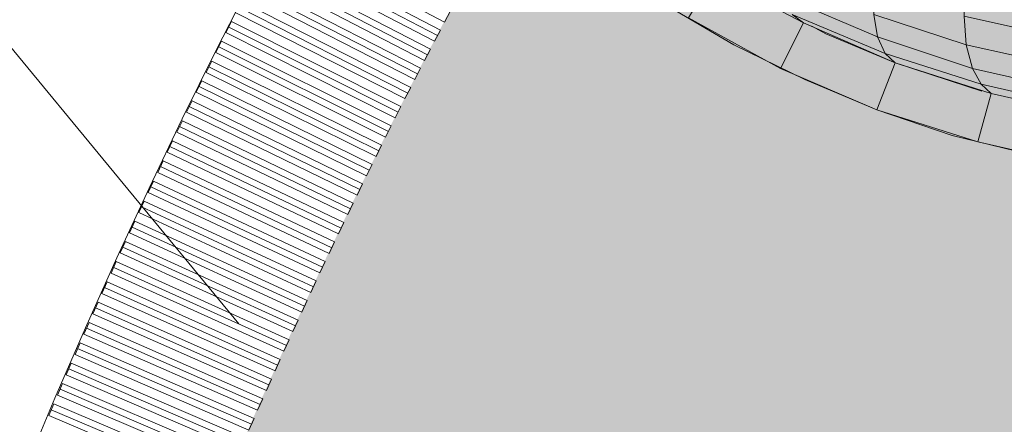
# Model space of a CAD drawing. Units: metres. Extents: x -1825 to -1662, y 747 to 930.
# Drawn here: x -1764 to -1763, y 858 to 859 of the extents above; entities that cross this region are included whole.
import ezdxf

# ---------------------------------------------------------------- set-up
doc = ezdxf.new("R2010")
doc.units = ezdxf.units.M
doc.header["$MEASUREMENT"] = 0
doc.linetypes.add('Kropki i Kreski', pattern=[3.6, 1.8, -0.9, 0, -0.9])
doc.linetypes.add('Przerywana gęsta', pattern=[0.3, 0.15, -0.15])
for name, color, linetype, lineweight in [('0_Nr_pióra__150', 150, 'Continuous', 13), ('0_Nr_pióra__7', 7, 'Continuous', 5), ('Nowe_--SURFACE_Nr_pióra__87', 87, 'Continuous', 5), ('Nowe_-WS-2510025-3B_Nr_pióra__238', 7, 'Continuous', 5), ('Nowe__A_KOSTKA WYPEŁNIENIE_Nr_pióra__169', 169, 'Continuous', 15), ('Nowe__A_KOSTKA WYPEŁNIENIE_Nr_pióra__194', 141, 'Continuous', 5), ('Nowe__A_KOSTKA WYPEŁNIENIE_Nr_pióra__2', 2, 'Continuous', 50), ('Nowe__A_KOSTKA WYPEŁNIENIE_Nr_pióra__45', 45, 'Continuous', 5)]:
    doc.layers.add(name, color=color, linetype=linetype, lineweight=lineweight)

msp = doc.modelspace()

# ---------------------------------------------------------------- hatches: boundary and pattern name
at = {"layer": 'Nowe__A_KOSTKA WYPEŁNIENIE_Nr_pióra__194', "linetype": 'Continuous', "lineweight": 0}
msp.add_hatch(color=133, dxfattribs=at).paths.add_polyline_path([(-1745.0916, 855.8113, 0.987857), (-1764.4943, 853.5888), (-1763.5282, 844.5221), (-1744.1079, 846.6242)])
at = {"layer": 'Nowe__A_KOSTKA WYPEŁNIENIE_Nr_pióra__2', "linetype": 'Continuous', "lineweight": 0}
h = msp.add_hatch(color=46, dxfattribs=at)
h.paths.add_polyline_path([(-1771.3061, 847.8911, -0.195583), (-1763.2666, 863.187, -0.521693), (-1740.32, 855.7656), (-1735.7347, 844.7688), (-1734.4384, 845.2641), (-1733.9024, 843.8615), (-1734.5559, 843.6107), (-1733.9921, 842.1403), (-1731.7512, 842.9996), (-1730.6943, 840.7252), (-1730.6535, 840.7408), (-1726.8102, 830.3392), (-1726.3206, 828.7734), (-1724.3963, 823.8397), (-1726.5241, 823.0754), (-1728.8727, 822.781), (-1730.4865, 827.02), (-1736.9197, 826.2574), (-1737.4548, 830.784), (-1736.8922, 825.8756), (-1736.8849, 825.8088), (-1736.4395, 821.9479), (-1741.8197, 821.3101), (-1741.8212, 821.3252), (-1767.8068, 818.4058), (-1768.5987, 825.0519)])
h.paths.add_polyline_path([(-1766.1666, 826.084, 1), (-1755.0741, 826.084, 1)], flags=0)
h.paths.add_polyline_path([(-1765.7496, 838.0893), (-1765.1823, 832.7729), (-1759.1103, 833.4271), (-1759.1306, 833.6154, -0.343394), (-1755.0324, 831.107, 0.230542), (-1750.7301, 829.5237), (-1750.7172, 829.368), (-1745.3215, 830.007), (-1745.3311, 830.2084, 0.372083), (-1740.721, 835.1542), (-1740.9041, 837.1033), (-1739.5472, 837.234, 0.000011), (-1739.5473, 837.2346), (-1739.541, 837.2352), (-1739.721, 838.6752), (-1741.0638, 838.5266), (-1741.6853, 844.1145), (-1740.2185, 844.2848), (-1740.3964, 845.8169), (-1741.8574, 845.5974), (-1742.0452, 847.3092), (-1743.3641, 847.1687), (-1744.2733, 855.701, 1), (-1765.2854, 853.4619), (-1764.3425, 844.614, 0.196678), (-1765.9917, 840.6058)], flags=0)
h.paths.add_polyline_path([(-1742.0483, 848.2013), (-1742.481, 852.1752), (-1741.411, 852.2952), (-1740.971, 848.2852)], flags=0)
h.paths.add_polyline_path([(-1726.4813, 826.1113), (-1725.475, 826.4971), (-1727.6864, 832.2668), (-1728.6928, 831.881)], flags=0)
h.paths.add_polyline_path([(-1729.0766, 833.3197, 0.510246), (-1729.5966, 832.2401, 0.340626), (-1728.8374, 831.8744, 0.557315), (-1728.3174, 832.9539, 0.331031)], flags=0)
at = {"layer": 'Nowe__A_KOSTKA WYPEŁNIENIE_Nr_pióra__45', "linetype": 'Continuous', "lineweight": 5}
h = msp.add_hatch(dxfattribs=at)
h.set_pattern_fill('LINE', color=45, style=0, pattern_type=2)
h.set_pattern_definition([(129.5, (-1667.119, 224.2983), (0.4899816, 0.4039097), [])])
h.paths.add_polyline_path([(-1763.2666, 863.187, -0.437418), (-1742.0064, 859.4108, -0.036127), (-1739.2493, 852.6875), (-1741.131, 852.4952), (-1745.085, 852.0334, 1.479915), (-1763.3831, 849.8964), (-1769.901, 849.1352), (-1767.501, 827.7052), (-1765.9713, 827.5428, 0.066637), (-1766.1666, 826.084, 1), (-1755.0741, 826.084, 0.013657), (-1755.0823, 826.3869), (-1752.241, 826.0852), (-1736.9699, 827.8002), (-1736.7689, 825.9589), (-1737.1024, 825.6937), (-1736.6765, 821.9041), (-1739.459, 821.5914), (-1741.9075, 821.442), (-1741.8955, 821.3181), (-1767.7226, 818.4153), (-1768.4677, 823.9466), (-1771.3061, 847.8911, -0.195583)])

# ---------------------------------------------------------------- linework, layer by layer
at = {"layer": '0_Nr_pióra__150', "color": 150, "linetype": 'Przerywana gęsta', "lineweight": 13}
msp.add_lwpolyline([(-1745.1482, 855.2793, -0.82155), (-1749.0816, 855.2397, 0.939036), (-1750.8596, 855.5435, 0.156058), (-1750.5655, 848.1082, -0.416812), (-1751.9428, 845.9739, -0.653094), (-1753.2381, 849.1167, 0.243842), (-1753.6345, 851.8288, 1.044822), (-1755.1111, 850.7846, -0.957135), (-1757.448, 850.1877), (-1758.0841, 855.8166, 1.400151), (-1759.1443, 855.4862, -1.157086), (-1761.6635, 855.6063, 0.179774), (-1761.6409, 857.4301, 0.189697), (-1763.0076, 859.6014, -0.377707), (-1751.086, 863.3603, -0.267491)], format="xyb", close=True, dxfattribs=at)
at = {"layer": '0_Nr_pióra__150', "color": 150, "linetype": 'Continuous', "lineweight": 13}
for points in [[(-1763.4781, 859.616), (-1763.5373, 859.5664), (-1763.4563, 859.472), (-1763.3691, 859.3802), (-1763.2753, 859.2972), (-1763.1781, 859.2201), (-1763.0746, 859.1487), (-1762.9674, 859.0862), (-1762.8553, 859.0309), (-1762.7412, 858.9832), (-1762.6221, 858.9427), (-1762.5009, 858.9127), (-1762.3793, 858.8888), (-1762.2541, 858.8738)], [(-1762.5754, 859.0128), (-1762.5993, 859.0203), (-1762.7125, 859.0574), (-1762.8221, 859.1034), (-1762.8442, 859.1153)]]:
    msp.add_lwpolyline(points, dxfattribs=at)
at = {"layer": '0_Nr_pióra__7', "color": 7, "linetype": 'Continuous', "lineweight": 5}
for p, q in [((-1762.7404, 859.0985), (-1762.7283, 859.072)), ((-1762.59, 859.0486), (-1762.5763, 859.0235))]:
    msp.add_line(p, q, dxfattribs=at)
for points in [[(-1762.3096, 858.9622), (-1762.4031, 858.9738), (-1762.5605, 859.0089), (-1762.7125, 859.0574), (-1762.8575, 859.1206), (-1762.9989, 859.1958), (-1763.1318, 859.2842), (-1763.2564, 859.3857)], [(-1762.9989, 859.1958), (-1763.0393, 859.1284), (-1762.8937, 859.0484)], [(-1762.7404, 859.0985), (-1762.8841, 859.1602), (-1762.8881, 859.1938)], [(-1762.5999, 859.0857), (-1762.7459, 859.1338), (-1762.7462, 859.1794)], [(-1762.4564, 859.0984), (-1762.6033, 859.1314), (-1762.6031, 859.1861)], [(-1762.8575, 859.1206), (-1762.875, 859.1338), (-1762.7283, 859.072)], [(-1762.59, 859.0486), (-1762.7404, 859.0985), (-1762.7459, 859.1338)], [(-1762.447, 859.0523), (-1762.5999, 859.0857), (-1762.6033, 859.1314)], [(-1762.8575, 859.1206), (-1762.8937, 859.0484), (-1762.7412, 858.9832)], [(-1762.4356, 859.0137), (-1762.59, 859.0486), (-1762.5999, 859.0857)], [(-1762.7125, 859.0574), (-1762.7283, 859.072), (-1762.5763, 859.0235)], [(-1762.7125, 859.0574), (-1762.7412, 858.9832), (-1762.5817, 858.9327)], [(-1762.5605, 859.0089), (-1762.5763, 859.0235), (-1762.422, 858.9886)], [(-1762.5605, 859.0089), (-1762.5817, 858.9327), (-1762.4199, 858.8958)]]:
    msp.add_lwpolyline(points, dxfattribs=at)
at = {"layer": 'Nowe_--SURFACE_Nr_pióra__87', "color": 87, "linetype": 'Continuous', "lineweight": 5}
for radius in [10.5655, 10.0655]:
    msp.add_arc((-1754.7794, 854.5815), radius, 6.08265, 186.08265, dxfattribs=at)
at = {"layer": 'Nowe_-WS-2510025-3B_Nr_pióra__238', "color": 7, "linetype": 'Continuous', "lineweight": 5}
for p, q in [((-1763.4251, 859.1219), (-1763.6907, 859.2615)), ((-1763.4317, 859.1094), (-1763.6978, 859.2481)), ((-1763.4409, 859.0917), (-1763.707, 859.2303)), ((-1763.4475, 859.0792), (-1763.714, 859.2169)), ((-1763.4566, 859.0614), (-1763.7232, 859.1991)), ((-1763.4631, 859.0489), (-1763.7301, 859.1857)), ((-1763.4722, 859.0311), (-1763.7392, 859.1679)), ((-1763.4786, 859.0186), (-1763.7461, 859.1544)), ((-1763.4877, 859.0008), (-1763.7552, 859.1366)), ((-1763.4158, 859.1396), (-1763.4251, 859.1219)), ((-1763.762, 859.1231), (-1763.771, 859.1052)), ((-1763.4941, 858.9882), (-1763.762, 859.1231)), ((-1763.4317, 859.1094), (-1763.4409, 859.0917)), ((-1763.5031, 858.9703), (-1763.771, 859.1052)), ((-1763.7778, 859.0917), (-1763.7868, 859.0738)), ((-1763.5094, 858.9578), (-1763.7778, 859.0917)), ((-1763.4475, 859.0792), (-1763.4566, 859.0614)), ((-1763.5183, 858.9399), (-1763.7868, 859.0738)), ((-1763.7935, 859.0603), (-1763.8024, 859.0423)), ((-1763.5246, 858.9273), (-1763.7935, 859.0603)), ((-1763.4631, 859.0489), (-1763.4722, 859.0311)), ((-1763.5335, 858.9093), (-1763.8024, 859.0423)), ((-1763.8091, 859.0288), (-1763.8179, 859.0108)), ((-1763.5397, 858.8967), (-1763.8091, 859.0288)), ((-1763.4786, 859.0186), (-1763.4877, 859.0008)), ((-1763.5486, 858.8787), (-1763.8179, 859.0108)), ((-1763.8246, 858.9972), (-1763.8333, 858.9792)), ((-1763.5548, 858.8661), (-1763.8246, 858.9972)), ((-1763.4941, 858.9882), (-1763.5031, 858.9703)), ((-1763.5635, 858.8481), (-1763.8333, 858.9792)), ((-1763.8399, 858.9656), (-1763.8486, 858.9476)), ((-1763.5697, 858.8354), (-1763.8399, 858.9656)), ((-1763.5094, 858.9578), (-1763.5183, 858.9399)), ((-1763.5783, 858.8174), (-1763.8486, 858.9476)), ((-1763.8552, 858.934), (-1763.8638, 858.9159)), ((-1763.5845, 858.8047), (-1763.8552, 858.934)), ((-1763.5246, 858.9273), (-1763.5335, 858.9093)), ((-1763.5931, 858.7867), (-1763.8638, 858.9159)), ((-1763.8703, 858.9023), (-1763.8789, 858.8842)), ((-1763.5991, 858.774), (-1763.8703, 858.9023)), ((-1763.5397, 858.8967), (-1763.5486, 858.8787)), ((-1763.6077, 858.7559), (-1763.8789, 858.8842)), ((-1763.8854, 858.8705), (-1763.8938, 858.8524)), ((-1763.6137, 858.7432), (-1763.8854, 858.8705)), ((-1763.5548, 858.8661), (-1763.5635, 858.8481)), ((-1763.6222, 858.725), (-1763.8938, 858.8524)), ((-1763.9003, 858.8387), (-1763.9087, 858.8205)), ((-1763.6282, 858.7123), (-1763.9003, 858.8387)), ((-1763.5697, 858.8354), (-1763.5783, 858.8174)), ((-1763.6366, 858.6942), (-1763.9087, 858.8205)), ((-1763.9151, 858.8068), (-1763.9234, 858.7887)), ((-1763.6426, 858.6814), (-1763.9151, 858.8068)), ((-1763.5845, 858.8047), (-1763.5931, 858.7867)), ((-1763.6509, 858.6632), (-1763.9234, 858.7887)), ((-1763.9298, 858.7749), (-1763.9381, 858.7567)), ((-1763.6568, 858.6504), (-1763.9298, 858.7749)), ((-1763.5991, 858.774), (-1763.6077, 858.7559)), ((-1763.6651, 858.6322), (-1763.9381, 858.7567)), ((-1763.9444, 858.7429), (-1763.9526, 858.7247)), ((-1763.671, 858.6194), (-1763.9444, 858.7429)), ((-1763.6137, 858.7432), (-1763.6222, 858.725)), ((-1763.6792, 858.6012), (-1763.9526, 858.7247)), ((-1763.9588, 858.7109), (-1763.967, 858.6927)), ((-1763.685, 858.5883), (-1763.9588, 858.7109)), ((-1763.6282, 858.7123), (-1763.6366, 858.6942)), ((-1763.6932, 858.5701), (-1763.967, 858.6927)), ((-1763.9732, 858.6789), (-1763.9813, 858.6606)), ((-1763.6989, 858.5572), (-1763.9732, 858.6789)), ((-1763.6426, 858.6814), (-1763.6509, 858.6632)), ((-1763.707, 858.5389), (-1763.9813, 858.6606)), ((-1763.9874, 858.6467), (-1763.9955, 858.6284)), ((-1763.7128, 858.5261), (-1763.9874, 858.6467)), ((-1763.6568, 858.6504), (-1763.6651, 858.6322)), ((-1763.7208, 858.5078), (-1763.9955, 858.6284)), ((-1764.0016, 858.6146), (-1764.0095, 858.5962)), ((-1763.7265, 858.4949), (-1764.0016, 858.6146)), ((-1763.671, 858.6194), (-1763.6792, 858.6012)), ((-1763.7345, 858.4765), (-1764.0095, 858.5962)), ((-1764.0156, 858.5824), (-1764.0235, 858.564)), ((-1763.7401, 858.4636), (-1764.0156, 858.5824)), ((-1763.685, 858.5883), (-1763.6932, 858.5701)), ((-1763.748, 858.4452), (-1764.0235, 858.564)), ((-1764.0295, 858.5501), (-1764.0373, 858.5317)), ((-1763.7536, 858.4323), (-1764.0295, 858.5501)), ((-1763.6989, 858.5572), (-1763.707, 858.5389)), ((-1764.0433, 858.5178), (-1764.0511, 858.4994)), ((-1763.767, 858.401), (-1764.0433, 858.5178)), ((-1763.7614, 858.4139), (-1764.0373, 858.5317)), ((-1763.7128, 858.5261), (-1763.7208, 858.5078)), ((-1763.7748, 858.3825), (-1764.0511, 858.4994)), ((-1763.7265, 858.4949), (-1763.7345, 858.4765))]:
    msp.add_line(p, q, dxfattribs=at)
at = {"layer": 'Nowe_-WS-2510025-3B_Nr_pióra__238', "color": 7, "linetype": 'Kropki i Kreski', "lineweight": 5}
for p, q in [((-1763.4363, 859.1006), (-1763.7024, 859.2392)), ((-1763.452, 859.0703), (-1763.7186, 859.208)), ((-1763.4677, 859.04), (-1763.7347, 859.1768)), ((-1763.4832, 859.0097), (-1763.7507, 859.1455)), ((-1763.4986, 858.9793), (-1763.7665, 859.1141)), ((-1763.5139, 858.9488), (-1763.7823, 859.0827)), ((-1763.5291, 858.9183), (-1763.798, 859.0513)), ((-1763.5441, 858.8877), (-1763.8135, 859.0198)), ((-1763.5591, 858.8571), (-1763.829, 858.9882)), ((-1763.574, 858.8264), (-1763.8443, 858.9566)), ((-1763.5888, 858.7957), (-1763.8595, 858.9249)), ((-1763.6034, 858.7649), (-1763.8746, 858.8932)), ((-1763.618, 858.7341), (-1763.8896, 858.8614)), ((-1763.6324, 858.7032), (-1763.9045, 858.8296)), ((-1763.6467, 858.6723), (-1763.9193, 858.7977)), ((-1763.661, 858.6413), (-1763.9339, 858.7658)), ((-1763.6751, 858.6103), (-1763.9485, 858.7338)), ((-1763.6891, 858.5792), (-1763.9629, 858.7018)), ((-1763.703, 858.5481), (-1763.9772, 858.6697)), ((-1763.7168, 858.5169), (-1763.9914, 858.6376)), ((-1763.7305, 858.4857), (-1764.0056, 858.6054)), ((-1763.744, 858.4544), (-1764.0195, 858.5732)), ((-1763.7575, 858.4231), (-1764.0334, 858.5409)), ((-1763.7709, 858.3917), (-1764.0472, 858.5086))]:
    msp.add_line(p, q, dxfattribs=at)
at = {"layer": 'Nowe__A_KOSTKA WYPEŁNIENIE_Nr_pióra__169', "color": 169, "linetype": 'Continuous', "lineweight": 15, "flags": 128}
for points in [[(-1771.3061, 847.8911, -0.195583), (-1763.2666, 863.187, -0.521693), (-1740.32, 855.7656), (-1735.7347, 844.7688), (-1734.4384, 845.2641), (-1733.9024, 843.8615), (-1734.5559, 843.6107), (-1733.9921, 842.1403)], [(-1741.0638, 838.5266), (-1741.6853, 844.1145), (-1740.2185, 844.2848), (-1740.3964, 845.8169), (-1741.8574, 845.5974), (-1742.0452, 847.3092), (-1743.3641, 847.1687), (-1744.2733, 855.701, 1), (-1765.2854, 853.4619), (-1764.3425, 844.614, 0.196678), (-1765.9917, 840.6058)]]:
    msp.add_lwpolyline(points, format="xyb", dxfattribs=at)

doc.saveas('drawing.dxf')
